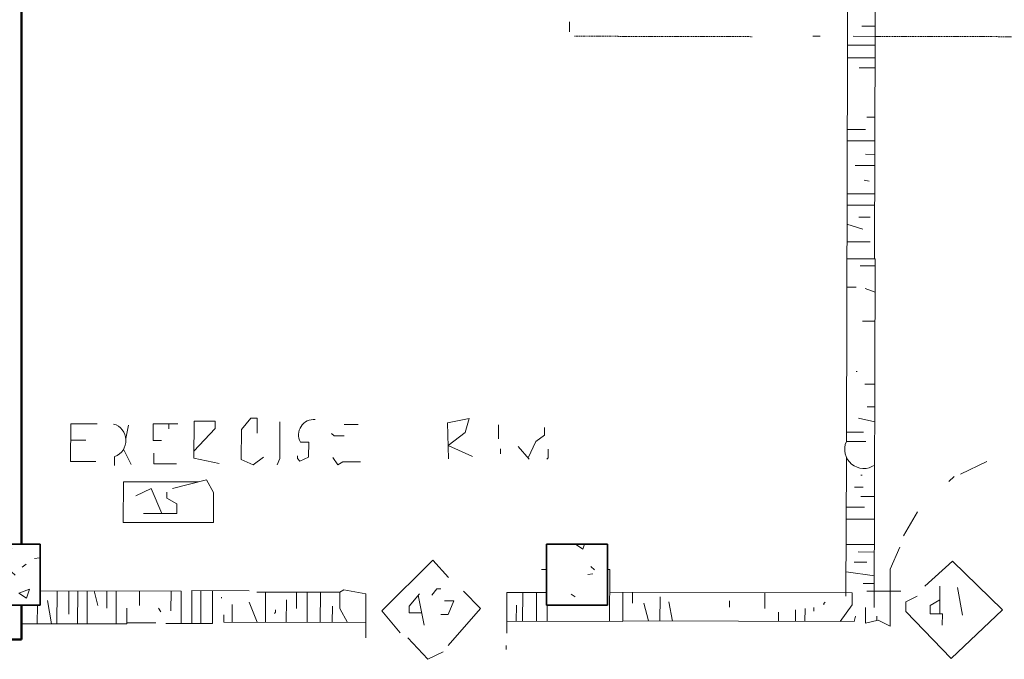
# Model space of a CAD drawing. Units: inches. Extents: x 0 to 3002, y -60 to 1603.
# Drawn here: x 652 to 902, y 912 to 1074 of the extents above; entities that cross this region are included whole.
import ezdxf

# ---------------------------------------------------------------- set-up
doc = ezdxf.new("R2010")
doc.units = ezdxf.units.IN
doc.header["$MEASUREMENT"] = 0
doc.linetypes.add('IMPORT-DASHDOT', pattern=[0.5, 0.25, -0.125, 0, -0.125])
for name, color, linetype, lineweight in [('A-WALL', 113, 'Continuous', 18), ('Basement_dwg', 8, 'Continuous', 13), ('S-COLS', 52, 'Continuous', 13), ('SCAN2CAD-REFERENCE', 251, 'Continuous', 13)]:
    doc.layers.add(name, color=color, linetype=linetype, lineweight=lineweight)

# ---------------------------------------------------------------- blocks, each defined once
blk = doc.blocks.new('Basement_dwg-579225-BASEMENT - with overlay')
at = {"layer": 'SCAN2CAD-REFERENCE'}
for p, q in [((3978.99, 4383.23), (3978.99, 4380.67)), ((4056.57, 4382.27), (4053.21, 4382.27)), ((4040.73, 4379.71), (4042.65, 4379.71)), ((4056.57, 4379.71), (4050.97, 4379.71)), ((4049.53, 4377.47), (4056.57, 4377.47)), ((4049.53, 4374.27), (4056.57, 4374.27)), ((4056.57, 4371.71), (4052.57, 4371.71)), ((4056.57, 4359.24), (4054.49, 4359.24)), ((4049.53, 4356.04), (4054.17, 4356.04)), ((4049.53, 4353.19), (4056.57, 4353.19)), ((4056.57, 4349.77), (4054.17, 4349.77)), ((4056.57, 4346.91), (4051.61, 4346.91)), ((4053.85, 4343.24), (4055.13, 4342.92)), ((4049.53, 4339.72), (4056.57, 4339.72)), ((4049.53, 4336.84), (4056.57, 4336.84)), ((4052.57, 4333.8), (4055.45, 4333.8)), ((4049.53, 4332), (4053.53, 4330.76)), ((4049.53, 4327.57), (4055.45, 4327.57)), ((4056.73, 4322.45), (4056.73, 4234.79)), ((4049.53, 4316.05), (4051.93, 4316.05)), ((4056.73, 4314.77), (4054.17, 4315.73)), ((4056.73, 4307.41), (4053.53, 4307.41)), ((4051.93, 4294.62), (4052.25, 4294.62)), ((4056.73, 4291.42), (4054.17, 4291.42)), ((4056.73, 4285.7), (4054.81, 4285.7)), ((3877.58, 4280.93), (3877.58, 4279.69)), ((4056.73, 4281.89), (4052.57, 4282.78)), ((3866.64, 4277.19), (3867.34, 4280.54)), ((3922.05, 4280.86), (3925.57, 4280.86)), ((3961.24, 4280.86), (3961.24, 4277.34)), ((4049.53, 4279.26), (4053.85, 4279.26)), ((3852.64, 4276.7), (3856.47, 4276.7)), ((3866.06, 4274.46), (3867.98, 4270.62)), ((3961.72, 4274.78), (3961.72, 4273.5)), ((3966.19, 4275.42), (3969.07, 4272.22)), ((3863.82, 4272.59), (3863.82, 4270.3)), ((4049.53, 4272.94), (4049.53, 4237.67)), ((4078.48, 4268.7), (4085.2, 4271.9)), ((4053.21, 4268.38), (4053.53, 4268.38)), ((4076.88, 4268.06), (4075.6, 4266.78)), ((4051.61, 4265.34), (4053.85, 4265.34)), ((4056.73, 4262.94), (4053.21, 4262.94)), ((4049.53, 4260.24), (4054.17, 4260.24)), ((4067.61, 4259.1), (4064.09, 4253.03)), ((4049.53, 4257.19), (4056.73, 4257.19)), ((4049.53, 4250.75), (4056.73, 4250.75)), ((4056.73, 4248.87), (4052.57, 4248.87)), ((4051.61, 4246.31), (4054.81, 4246.31)), ((3972.27, 4244.23), (3973.48, 4244.23)), ((4049.53, 4243.82), (4056.73, 4242.79)), ((3849.28, 4238.48), (3849.28, 4230.13)), ((3852.31, 4238.48), (3852.31, 4232.55)), ((3854.53, 4230.13), (3854.53, 4238.48)), ((3856.94, 4230.13), (3856.94, 4238.48)), ((3858.74, 4238.48), (3859.66, 4234.79)), ((3861.9, 4238.48), (3861.9, 4234.15)), ((3864.29, 4230.13), (3864.29, 4238.48)), ((3870.23, 4238.48), (3870.23, 4234.79)), ((3878.22, 4238.48), (3878.22, 4233.51)), ((3885.77, 4230.29), (3885.77, 4238.63)), ((3995.31, 4238.47), (3995.31, 4235.75)), ((4028.9, 4238.47), (4028.9, 4234.47)), ((4056.73, 4240.88), (4053.85, 4240.88)), ((4054.81, 4238.95), (4063.45, 4238.95)), ((4073.36, 4240.23), (4073.36, 4233.19)), ((4077.84, 4239.91), (4079.12, 4232.87)), ((3847.86, 4230.13), (3846.87, 4236.07)), ((3891.02, 4237.03), (3891.02, 4236.71)), ((3921.09, 4238.31), (3899.97, 4238.31)), ((3902.23, 4238.31), (3902.23, 4230.63)), ((3907.49, 4230.63), (3907.49, 4236.39)), ((3910.06, 4238.31), (3910.06, 4234.15)), ((3912.77, 4238.31), (3912.77, 4230.63)), ((3916.13, 4238.31), (3916.13, 4230.63)), ((3940.94, 4237.61), (3942.52, 4229.99)), ((3967.48, 4231.05), (3967.48, 4238.38)), ((3970.99, 4231.05), (3970.99, 4238.36)), ((4002.34, 4231.22), (4002.34, 4237.35)), ((4005.49, 4231.22), (4004.58, 4236.07)), ((4019.94, 4236.39), (4019.94, 4234.79)), ((3844.3, 4234.82), (3844.3, 4230.13)), ((3875.02, 4234.15), (3875.66, 4233.19)), ((3893.73, 4230.63), (3893.73, 4235.11)), ((3900.1, 4230.63), (3898.05, 4235.75)), ((3919.17, 4230.63), (3919.17, 4234.79)), ((3965.87, 4231.05), (3965.87, 4235.11)), ((3973.66, 4235.15), (3973.71, 4231.05)), ((3999.39, 4231.22), (3998.19, 4235.75)), ((4032.42, 4231.22), (4032.42, 4233.51)), ((4036.72, 4231.22), (4036.72, 4234.15)), ((4039.14, 4231.22), (4039.14, 4234.47)), ((4041.37, 4234.79), (4041.37, 4233.83)), ((3992.92, 4231.05), (3963.48, 4231.05)), ((3867.02, 4230.45), (3874.38, 4230.45)), ((3963.32, 4224.87), (3963.32, 4223.91))]:
    blk.add_line(p, q, dxfattribs=at)
at = {"layer": 'SCAN2CAD-REFERENCE', "linetype": 'IMPORT-DASHDOT'}
for p, q in [((3980.27, 4379.55), (4025.38, 4379.55)), ((4056.57, 4379.71), (4093.84, 4379.71))]:
    blk.add_line(p, q, dxfattribs=at)
at = {"layer": 'SCAN2CAD-REFERENCE', "flags": 128}
for points in [[(4056.57, 4468.65), (4056.57, 4323.24), (4049.53, 4323.24)], [(4049.53, 4409.46), (4049.53, 4276.87), (4054.49, 4276.87)], [(4056.16, 4323.24), (4056.69, 4323.24), (4056.73, 4322.45), (4056.73, 4321.49), (4052.89, 4321.49)], [(3879.82, 4280.93), (3873.59, 4280.93), (3873.59, 4276.7), (3875.66, 4276.7)], [(3890.38, 4270.94), (3883.95, 4272.23), (3883.95, 4281.61), (3889.28, 4281.61), (3889.28, 4279.78), (3883.95, 4274.06)], [(3899.97, 4278.62), (3899.97, 4282.46), (3898.37, 4282.46), (3895.97, 4279.58), (3895.97, 4271.97), (3899.01, 4270.62), (3901.57, 4272.54)], [(3905.73, 4281.5), (3905.73, 4272.22), (3905.09, 4270.62)], [(3948.56, 4272.22), (3948.31, 4281.39), (3953.81, 4282.46), (3952.76, 4278.94), (3948.47, 4275.64), (3954.68, 4272.86)], [(3859.02, 4271.3), (3852.64, 4271.3), (3852.64, 4280.86), (3859.34, 4280.86)], [(3918.85, 4278.62), (3919.49, 4277.98), (3922.05, 4277.98)], [(3972.91, 4280.22), (3972.91, 4278.3), (3970.67, 4276.7), (3968.76, 4272.56)], [(3910.97, 4276.38), (3913.06, 4276.38), (3913.06, 4272.54), (3910.85, 4271.58), (3910.21, 4272.22), (3910.21, 4272.86)], [(3873.74, 4273.5), (3873.74, 4270.77), (3879.5, 4270.77)], [(3973.87, 4274.78), (3973.87, 4272.54), (3973.55, 4272.22)], [(3919.17, 4272.54), (3920.45, 4270.62), (3921.73, 4271.42), (3926.21, 4271.42)], [(3878.54, 4264.54), (3887.18, 4266.78), (3888.92, 4263.58), (3888.92, 4255.91), (3866.06, 4255.91), (3866.06, 4266.23), (3885.04, 4266.23)], [(3875.79, 4258.15), (3873.1, 4264.54), (3869.26, 4262.62)], [(3871.18, 4258.15), (3879.66, 4258.15), (3879.66, 4260.68), (3877.1, 4262.06), (3877.1, 4263.58)], [(4063.13, 4250.15), (4060.72, 4244.53), (4060.8, 4230.04), (4057.69, 4231.59), (4054.49, 4230.79), (4054.49, 4234.79)], [(3948.6, 4242.15), (3944.66, 4246.53), (3931.75, 4233.62), (3936.44, 4228.07)], [(4067.61, 4237.67), (4064.73, 4236.23), (4064.73, 4233.83), (4076.29, 4221.92), (4089.23, 4234.3), (4076.56, 4246.63), (4069.53, 4240.23)], [(3988.98, 4244.23), (3989.55, 4244.23), (3989.55, 4231.05)], [(3844.99, 4238.48), (3880.78, 4238.48), (3880.78, 4230.29)], [(3876.94, 4230.29), (3888.78, 4230.29), (3888.78, 4238.63)], [(3883.49, 4230.29), (3883.49, 4238.63), (3898.05, 4238.63)], [(3923.01, 4230.63), (3921.09, 4234.15), (3921.09, 4238.31), (3922.05, 4238.95), (3927.65, 4237.93), (3927.65, 4226.79)], [(3946.68, 4239.27), (3945.72, 4239.27), (3944.44, 4237.67)], [(3952.44, 4238.63), (3956.79, 4234.28), (3948.6, 4224.87)], [(3989.55, 4238.47), (4051.13, 4238.47), (4051.13, 4235.43), (4048.06, 4231.22)], [(3992.92, 4238.47), (3992.92, 4231.22), (4051.61, 4231.22), (4051.93, 4232.55)], [(3941.24, 4237.99), (3938.68, 4234.79), (3938.68, 4233.15), (3941.86, 4233.15)], [(3947.64, 4236.2), (3949.98, 4236.2), (3948.6, 4232.71), (3946.68, 4232.71)], [(3963.48, 4228.07), (3963.48, 4238.4), (3973.49, 4238.35)], [(4044.25, 4236.07), (4043.93, 4235.75), (4043.93, 4235.43)], [(4073.36, 4236.78), (4070.94, 4235.32), (4070.94, 4233.19), (4074, 4233.19), (4074, 4230.31)], [(3840.27, 4230.13), (3867.02, 4230.13), (3867.02, 4234.15)], [(3904.77, 4233.83), (3904.77, 4233.19), (3904.45, 4232.87)], [(3927.65, 4230.63), (3891.66, 4230.63), (3891.66, 4232.55)], [(4057.37, 4232.55), (4057.37, 4231.51), (4057.69, 4231.59)], [(3938.36, 4226.79), (3943.48, 4221.36), (3947.32, 4223.28)]]:
    blk.add_lwpolyline(points, dxfattribs=at)
at = {"layer": 'SCAN2CAD-REFERENCE'}
for centre, radius, start, end in [((3914.37, 4278.27), 3.88, 85.2755, 209.0755), ((3862.32, 4276.67), 4.35, 290.2212, 74.2125), ((4053.95, 4274.9), 4.84, 156.0712, 305.0226)]:
    blk.add_arc(centre, radius, start, end, dxfattribs=at)
blk = doc.blocks.new('Concrete-Square-Column - 15_5 x 15_5 TYP-587281-BASEMENT - with overlay')
at = {"layer": 'S-COLS'}
h = blk.add_hatch(dxfattribs=at)
h.set_pattern_fill('FP_15', color=256, style=0, pattern_type=2)
h.set_pattern_definition([(50, (-649.556, -933.536), (27.5427, -2.4099), [2.88, -31.68]), (355, (-649.556, -933.536), (-5.32784, 28.8843), [2.304, -25.344]), (100.451, (-647.26, -933.737), (22.2153, 26.4739), [2.448, -26.924]), (46.184, (-649.556, -925.856), (40.9819, -6.3564), [4.32, -47.52]), (96.636, (-646.14, -926.386), (35.8907, 37.4062), [3.671, -40.386]), (351.184, (-649.556, -925.856), (35.891, 37.4062), [3.456, -38.016]), (21, (-645.716, -927.776), (22.92104, -15.46073), [2.88, -31.68]), (326, (-645.716, -927.776), (9.3435, 27.84574), [2.304, -25.344]), (71.451, (-643.806, -929.065), (32.2648, 12.3844), [2.448, -26.924]), (37.5, (-649.556, -933.536), (0.466855, 12.78271), [1.267, -23.77, 1.267, -24.461, -25.44]), (37.5, (-649.556, -933.536), (0.466855, 12.78271), [-50.765, 1.267, -24.173]), (7.5, (-649.556, -933.536), (10.10159, 15.14509), [1.267, -13.402, 1.267, -23.194, -9.696]), (7.5, (-649.556, -933.536), (10.10159, 15.14509), [-39.13, 1.267, -8.429]), (327.5, (-658.119, -933.536), (20.49916, -0.86578), [1.267, -8.333, 1.267, -28.685, -39.744]), (327.5, (-658.119, -933.536), (20.49916, -0.86578), [-39.552, 1.267, -38.477]), (317.5, (-661.959, -933.536), (22.39478, 3.8443), [1.267, -11.213, 1.267, -18.624, -28.224]), (317.5, (-661.959, -933.536), (22.39478, 3.8443), [-32.371, 1.267, -26.957])])
h.paths.add_polyline_path([(7.75, -7.75), (7.75, 7.75), (-7.75, 7.75), (-7.75, -7.75)])
at = {"layer": 'S-COLS', "lineweight": 35}
for p, q in [((7.75, 7.75), (-7.75, 7.75)), ((-7.75, 7.75), (-7.75, -7.75)), ((7.75, -7.75), (7.75, 7.75)), ((-7.75, -7.75), (7.75, -7.75))]:
    blk.add_line(p, q, dxfattribs=at)
blk = doc.blocks.new('Concrete-Square-Column - 15_5 x 15_5 TYP-V15-BASEMENT - with overlay')
at = {"layer": 'S-COLS'}
h = blk.add_hatch(dxfattribs=at)
h.set_pattern_fill('FP_18', color=256, style=0, pattern_type=2)
h.set_pattern_definition([(50, (-793.556, -933.536), (27.5427, -2.40992), [2.88, -31.68]), (355, (-793.556, -933.536), (-5.32784, 28.88427), [2.304, -25.344]), (100.451, (-791.26, -933.737), (22.2153, 26.47393), [2.448, -26.924]), (46.184, (-793.556, -925.856), (40.9819, -6.3564), [4.32, -47.52]), (96.636, (-790.14, -926.386), (35.8907, 37.4062), [3.671, -40.386]), (351.184, (-793.556, -925.856), (35.891, 37.4062), [3.456, -38.016]), (21, (-789.716, -927.776), (22.92104, -15.46073), [2.88, -31.68]), (326, (-789.716, -927.776), (9.3435, 27.84574), [2.304, -25.344]), (71.451, (-787.806, -929.065), (32.26477, 12.3844), [2.448, -26.924]), (37.5, (-793.556, -933.536), (0.466855, 12.78271), [1.267, -23.77, 1.267, -24.461, -25.44]), (37.5, (-793.556, -933.536), (0.466855, 12.78271), [-50.765, 1.267, -24.173]), (7.5, (-793.556, -933.536), (10.10159, 15.14509), [1.267, -13.402, 1.267, -23.194, -9.696]), (7.5, (-793.556, -933.536), (10.10159, 15.14509), [-39.13, 1.267, -8.429]), (327.5, (-802.119, -933.536), (20.49916, -0.86578), [1.267, -8.333, 1.267, -28.685, -39.744]), (327.5, (-802.119, -933.536), (20.49916, -0.86578), [-39.552, 1.267, -38.477]), (317.5, (-805.959, -933.536), (22.39478, 3.8443), [1.267, -11.213, 1.267, -18.624, -28.224]), (317.5, (-805.959, -933.536), (22.39478, 3.8443), [-32.371, 1.267, -26.957])])
h.paths.add_polyline_path([(7.75, -7.75), (7.75, 7.75), (-7.75, 7.75), (-7.75, -7.75)])
at = {"layer": 'S-COLS', "lineweight": 35}
for p, q in [((7.75, 7.75), (-7.75, 7.75)), ((-7.75, 7.75), (-7.75, -7.75)), ((7.75, -7.75), (7.75, 7.75)), ((-7.75, -7.75), (7.75, -7.75))]:
    blk.add_line(p, q, dxfattribs=at)

msp = doc.modelspace()

# ---------------------------------------------------------------- linework, layer by layer
at = {"layer": 'A-WALL', "lineweight": 50}
for p, q in [((652.56, 941.29), (652.56, 1153.79)), ((652.56, 917.07), (652.56, 925.79)), ((646.56, 917.07), (652.56, 917.07))]:
    msp.add_line(p, q, dxfattribs=at)

# ---------------------------------------------------------------- block references
at = {"layer": 'Basement_dwg', "rotation": 359.8546431637454}
msp.add_blockref('Basement_dwg-579225-BASEMENT - with overlay', (-3198.43, -3299.27), dxfattribs=at)
at = {"layer": 'S-COLS'}
for name, p in [('Concrete-Square-Column - 15_5 x 15_5 TYP-587281-BASEMENT - with overlay', (649.56, 933.54)), ('Concrete-Square-Column - 15_5 x 15_5 TYP-V15-BASEMENT - with overlay', (793.56, 933.54))]:
    msp.add_blockref(name, p, dxfattribs=at)

doc.saveas('drawing.dxf')
